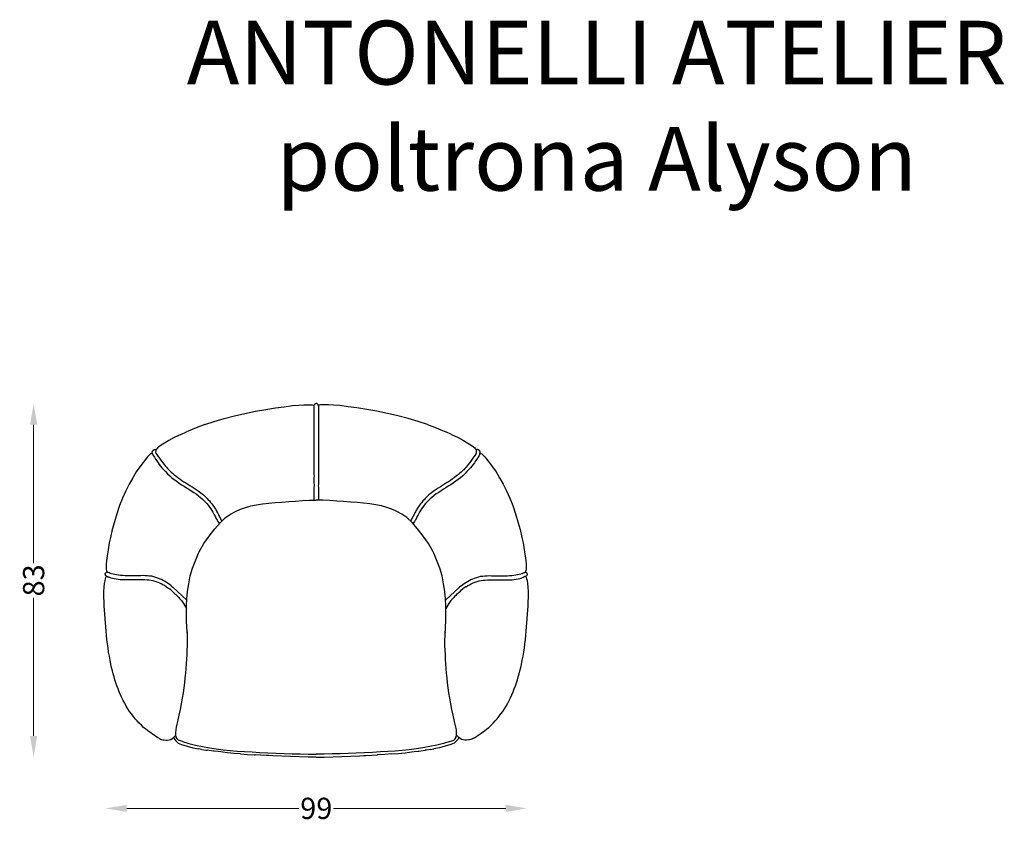
# Model space of a CAD drawing. Units: millimetres. Extents: x -71 to 205, y -175 to 170.
# Drawn here: x -71 to 161, y -19 to 170 of the extents above; entities that cross this region are included whole.
import ezdxf

# ---------------------------------------------------------------- set-up
doc = ezdxf.new("R2010")
doc.units = ezdxf.units.MM
doc.header["$MEASUREMENT"] = 0
doc.layers.add('2d pianta', color=7, linetype='Continuous')
doc.layers.add('Testo', color=7, linetype='Continuous')
doc.layers.add('Quote', color=6, linetype='Continuous', lineweight=13)
doc.styles.add('arial', font='arial.ttf')
doc.styles.add('ROMANS', font='arial.ttf')
doc.dimstyles.new('1-1', dxfattribs={"dimtxt": 10, "dimasz": 10, "dimexe": 10, "dimexo": 50, "dimgap": 1, "dimtad": 0, "dimdec": 0, "dimzin": 0, "dimtxsty": 'ROMANS', "dimcen": 0.09, "dimclrd": 256, "dimclre": 256, "dimclrt": 256, "dimadec": 0, "dimazin": 0, "dimtfac": 1, "dimtdec": 0, "dimtix": 1, "dimtofl": 0, "dimtmove": 1, "dimatfit": 0, "dimldrblk": 'NONE', "dimfxl": 1, "dimtolj": 1, "dimtzin": 0, "dimlwd": -1, "dimlwe": -1, "dimarcsym": 0})

# ---------------------------------------------------------------- blocks, each defined once
blk = doc.blocks.new('*D2')
at = {"layer": 'Defpoints', "color": 0, "transparency": 16777216}
for p in [(-1.52, 79.68), (-68.1, -3.64), (-1.52, -3.64)]:
    blk.add_point(p, dxfattribs=at)
at = {"layer": 'Quote', "transparency": 16777216}
for p, q in [((-68.1, 74.68), (-68.1, 42.11)), ((-68.1, 1.36), (-68.1, 33.94))]:
    blk.add_line(p, q, dxfattribs=at)
for points in [[(-68.94, 74.68), (-67.27, 74.68), (-68.1, 79.68)], [(-68.94, 1.36), (-67.27, 1.36), (-68.1, -3.64)]]:
    blk.add_solid(points, dxfattribs=at)
at = {"layer": 'Quote', "transparency": 16777216, "insert": (-68.1, 38.02), "char_height": 5, "attachment_point": 5, "rotation": 90, "style": 'ROMANS'}
blk.add_mtext('\\A1;83', dxfattribs=at)
blk = doc.blocks.new('_None')
blk = doc.blocks.new('*D3')
at = {"layer": 'Defpoints', "color": 0, "transparency": 16777216}
for p in [(-51.14, 39.79), (48.14, 39.76), (48.14, -15.69)]:
    blk.add_point(p, dxfattribs=at)
at = {"layer": 'Quote', "transparency": 16777216}
for p, q in [((-46.14, -15.69), (-5.59, -15.69)), ((43.14, -15.69), (2.59, -15.69))]:
    blk.add_line(p, q, dxfattribs=at)
for points in [[(-46.14, -14.86), (-46.14, -16.53), (-51.14, -15.69)], [(43.14, -14.86), (43.14, -16.53), (48.14, -15.69)]]:
    blk.add_solid(points, dxfattribs=at)
at = {"layer": 'Quote', "transparency": 16777216, "insert": (-1.5, -15.69), "char_height": 5, "attachment_point": 5, "style": 'ROMANS'}
blk.add_mtext('\\A1;99', dxfattribs=at)
blk = doc.blocks.new('poltronaAlyson_pianta')
at = {"layer": '2d pianta'}
for points in [[(-26.23, 36.4), (-24.03, 37.14), (-21.67, 37.87), (-19.27, 38.47), (-16.78, 39.04), (-14.31, 39.55), (-11.9, 39.98), (-9.6, 40.33), (-7.53, 40.61), (-5.56, 40.87), (-4.1, 40.98)], [(-4.1, 40.98), (-2.89, 41.07), (-2.89, 41.06)], [(-2.89, 41.07), (-2.01, 41.09), (-1.39, 41.08), (-0.98, 41.04), (-0.73, 40.98), (-0.6, 40.92), (-0.54, 40.88), (-0.52, 40.86), (-0.51, 40.88), (-0.49, 40.92), (-0.47, 40.99), (-0.44, 41.07), (-0.39, 41.14), (-0.34, 41.21), (-0.28, 41.27), (-0.23, 41.31), (-0.17, 41.34), (-0.11, 41.35), (-0.06, 41.36), (0, 41.36)], [(-0.52, 40.86), (-0.52, 40.83), (-0.52, 40.74), (-0.52, 40.59), (-0.52, 40.38), (-0.52, 40.1), (-0.52, 39.78), (-0.52, 39.41), (-0.52, 39), (-0.52, 38.55), (-0.53, 38.08), (-0.53, 37.59), (-0.53, 37.09), (-0.53, 36.57), (-0.53, 36.03), (-0.53, 35.49), (-0.53, 34.92), (-0.53, 34.35), (-0.52, 33.77), (-0.52, 33.17), (-0.52, 32.57), (-0.52, 31.97), (-0.52, 31.37), (-0.53, 30.77), (-0.53, 30.19), (-0.53, 29.62), (-0.53, 29.07), (-0.53, 28.54), (-0.53, 28.03), (-0.53, 27.55), (-0.53, 27.1), (-0.53, 26.66), (-0.53, 26.24), (-0.53, 25.84), (-0.53, 25.44), (-0.52, 25.05), (-0.52, 24.67), (-0.51, 24.33), (-0.53, 23.98), (-0.54, 23.63), (-0.53, 23.29), (-0.53, 22.94), (-0.53, 22.6), (-0.53, 22.61), (-0.51, 22.28), (-0.49, 21.95), (-0.53, 21.63), (-0.57, 21.3), (-0.57, 20.97), (-0.54, 20.66), (-0.53, 20.37), (-0.53, 20.08), (-0.53, 19.81), (-0.53, 19.54), (-0.53, 19.3), (-0.53, 18.59)], [(2.89, 41.07), (2.01, 41.09), (1.39, 41.08), (0.98, 41.04), (0.73, 40.98), (0.6, 40.92), (0.54, 40.88), (0.52, 40.86), (0.51, 40.88), (0.49, 40.92), (0.47, 40.99), (0.44, 41.07), (0.39, 41.14), (0.34, 41.21), (0.28, 41.27), (0.23, 41.31), (0.17, 41.34), (0.11, 41.35), (0.06, 41.36), (0, 41.36)], [(0.52, 40.86), (0.52, 40.83), (0.52, 40.74), (0.52, 40.59), (0.52, 40.38), (0.52, 40.1), (0.52, 39.78), (0.52, 39.41), (0.52, 39), (0.52, 38.55), (0.53, 38.08), (0.53, 37.59), (0.53, 37.09), (0.53, 36.57), (0.53, 36.03), (0.53, 35.49), (0.53, 34.92), (0.53, 34.35), (0.52, 33.77), (0.52, 33.17), (0.52, 32.57), (0.52, 31.97), (0.52, 31.37), (0.53, 30.77), (0.53, 30.19), (0.53, 29.62), (0.53, 29.07), (0.53, 28.54), (0.53, 28.03), (0.53, 27.55), (0.53, 27.1), (0.53, 26.66), (0.53, 26.24), (0.53, 25.84), (0.53, 25.44), (0.52, 25.05), (0.52, 24.67), (0.51, 24.33), (0.53, 23.98), (0.54, 23.63), (0.53, 23.29), (0.53, 22.94), (0.53, 22.6), (0.53, 22.61), (0.51, 22.28), (0.49, 21.95), (0.53, 21.63), (0.57, 21.3), (0.57, 20.97), (0.54, 20.66), (0.53, 20.37), (0.53, 20.08), (0.53, 19.81), (0.53, 19.54), (0.53, 19.3), (0.53, 18.59)], [(4.1, 40.98), (2.89, 41.07), (2.89, 41.06)], [(26.23, 36.4), (24.03, 37.14), (21.67, 37.87), (19.27, 38.47), (16.78, 39.04), (14.31, 39.55), (11.9, 39.98), (9.6, 40.33), (7.53, 40.61), (5.56, 40.87), (4.1, 40.98)], [(-26.23, 36.4), (-28.29, 35.62), (-30.17, 34.85), (-30.52, 34.69)], [(26.23, 36.4), (28.29, 35.62), (30.17, 34.85), (30.52, 34.69)], [(-31.92, 34.08), (-33.44, 33.35), (-34.74, 32.66), (-35.76, 32.06), (-36.55, 31.58), (-37.06, 31.19), (-37.39, 30.89), (-37.56, 30.67)], [(-31.92, 34.08), (-30.52, 34.69)], [(31.92, 34.08), (30.52, 34.69)], [(31.92, 34.08), (33.44, 33.35), (34.74, 32.66), (35.76, 32.06), (36.55, 31.58), (37.06, 31.19), (37.39, 30.89), (37.56, 30.67)], [(-38.47, 30.3), (-38.52, 30.22), (-38.56, 30.14)], [(-38.32, 30.41), (-38.4, 30.36), (-38.47, 30.3)], [(-38.32, 30.41), (-38.24, 30.45), (-38.15, 30.49)], [(-38.15, 30.49), (-38.06, 30.5), (-37.97, 30.5), (-37.84, 30.49), (-37.75, 30.47), (-37.69, 30.45)], [(-37.69, 29.61), (-37.75, 29.94), (-37.74, 30.21), (-37.74, 30.32)], [(-37.74, 30.32), (-37.69, 30.45), (-37.56, 30.67)], [(37.56, 30.67), (37.66, 30.51), (37.69, 30.45)], [(38.15, 30.49), (38.06, 30.5), (37.97, 30.5), (37.84, 30.49), (37.75, 30.47), (37.69, 30.45)], [(37.74, 30.32), (37.69, 30.45)], [(37.69, 29.61), (37.75, 29.94), (37.74, 30.21), (37.74, 30.32)], [(38.32, 30.41), (38.24, 30.45), (38.15, 30.49)], [(38.32, 30.41), (38.4, 30.36), (38.47, 30.3)], [(38.47, 30.3), (38.52, 30.22), (38.56, 30.14)], [(-39.77, 28.83), (-41.57, 26.44), (-42.38, 25.24), (-43.22, 23.87), (-44.04, 22.4), (-44.85, 20.78), (-45.61, 19.05), (-46.36, 17.32), (-46.97, 15.35), (-47.53, 13.47), (-48.05, 11.69), (-48.45, 9.8), (-48.79, 8.56), (-49.05, 6.93), (-49.25, 5.51), (-49.38, 4.36), (-49.46, 3.46), (-49.48, 2.79), (-49.47, 2.3), (-49.42, 1.99), (-49.36, 1.81)], [(-38.82, 29.61), (-39.05, 29.48), (-39.37, 29.23), (-39.77, 28.83)], [(-38.82, 29.61), (-38.66, 29.67), (-38.59, 29.69)], [(-38.61, 29.97), (-38.59, 30.06), (-38.56, 30.14)], [(-38.61, 29.77), (-38.61, 29.85), (-38.61, 29.97)], [(-38.59, 29.69), (-38.61, 29.77)], [(-38.56, 29.52), (-38.57, 29.59), (-38.59, 29.69)], [(-38.56, 29.52), (-38.42, 29.12)], [(38.56, 29.52), (38.42, 29.12)], [(38.61, 29.97), (38.59, 30.06), (38.56, 30.14)], [(38.56, 29.52), (38.57, 29.59), (38.59, 29.69)], [(38.59, 29.69), (38.61, 29.77)], [(38.82, 29.61), (38.66, 29.67), (38.59, 29.69)], [(38.61, 29.77), (38.61, 29.85), (38.61, 29.97)], [(38.82, 29.61), (39.05, 29.48), (39.37, 29.23), (39.77, 28.83)], [(39.77, 28.83), (41.57, 26.44), (42.38, 25.24), (43.22, 23.87), (44.04, 22.4), (44.85, 20.78), (45.61, 19.05), (46.36, 17.32), (46.97, 15.35), (47.53, 13.47), (48.05, 11.69), (48.45, 9.8), (48.79, 8.56), (49.05, 6.93), (49.25, 5.51), (49.38, 4.36), (49.46, 3.46), (49.48, 2.79), (49.47, 2.3), (49.42, 1.99), (49.36, 1.81)], [(-27.57, 6.43), (-26.47, 8.38), (-25.22, 10.11), (-23.9, 11.86), (-22.58, 13.34), (-21.35, 14.48), (-20.18, 15.3), (-19.03, 15.94), (-19.02, 15.95), (-17.85, 16.45), (-16.63, 16.87), (-15.37, 17.22), (-14.05, 17.49), (-12.65, 17.71), (-11.18, 17.88), (-9.65, 18.02), (-8.08, 18.14), (-6.47, 18.25), (-4.86, 18.37), (-3.25, 18.48), (-1.62, 18.57), (0, 18.6)], [(27.57, 6.43), (26.47, 8.38), (25.22, 10.11), (23.9, 11.86), (22.58, 13.34), (21.35, 14.48), (20.18, 15.3), (19.03, 15.94), (19.02, 15.95), (17.85, 16.45), (16.63, 16.87), (15.37, 17.22), (14.05, 17.49), (12.65, 17.71), (11.18, 17.88), (9.65, 18.02), (8.08, 18.14), (6.47, 18.25), (4.86, 18.37), (3.25, 18.48), (1.62, 18.57), (0, 18.6)], [(-23.83, 14.79), (-23.72, 14.58)], [(-23.72, 14.58), (-23.69, 14.51), (-23.66, 14.46)], [(-23.66, 14.46), (-23.62, 14.38), (-23.49, 14.14), (-23.37, 13.92), (-23.25, 13.73), (-23.15, 13.56), (-22.83, 13.06)], [(23.66, 14.46), (23.62, 14.38), (23.49, 14.14), (23.37, 13.92), (23.25, 13.73), (23.15, 13.56), (22.83, 13.06)], [(23.72, 14.58), (23.69, 14.51), (23.66, 14.46)], [(23.83, 14.79), (23.72, 14.58)], [(-30.3, -14.66), (-30.36, -13.04), (-30.45, -11.42), (-30.52, -9.78), (-30.56, -8.12), (-30.54, -6.42), (-30.46, -4.68), (-30.3, -2.89), (-30.03, -1.11), (-29.66, 0.74), (-29.14, 2.6), (-27.71, 6.14)], [(-27.71, 6.14), (-27.57, 6.43)], [(27.71, 6.14), (27.57, 6.43)], [(30.3, -14.66), (30.36, -13.04), (30.45, -11.42), (30.52, -9.78), (30.56, -8.12), (30.54, -6.42), (30.46, -4.68), (30.3, -2.89), (30.03, -1.11), (29.66, 0.74), (29.14, 2.6), (27.71, 6.14)], [(-50.03, -4.34), (-50.01, -2.98), (-49.94, -1.88), (-49.85, -1.03), (-49.76, -0.39), (-49.66, 0.06), (-49.56, 0.35), (-49.47, 0.53), (-49.39, 0.62), (-49.35, 0.65)], [(-49.75, 1.12), (-49.76, 1.2), (-49.74, 1.29), (-49.71, 1.36), (-49.66, 1.43)], [(-49.75, 1.12), (-49.73, 1.04), (-49.72, 1.01)], [(-49.68, 0.91), (-49.72, 0.99), (-49.72, 1.01)], [(-49.41, 0.68), (-49.57, 0.78), (-49.63, 0.84), (-49.68, 0.91)], [(-49.66, 1.43), (-49.59, 1.49), (-49.52, 1.54), (-49.52, 1.54)], [(-49.24, 1.65), (-49.25, 1.64), (-49.32, 1.63), (-49.4, 1.6), (-49.48, 1.57), (-49.52, 1.54)], [(-49.35, 0.65), (-49.41, 0.68)], [(-49.36, 1.81), (-49.24, 1.65)], [(-49.24, 0.6), (-49.26, 0.6), (-49.35, 0.65)], [(-49.24, 1.65), (-49.23, 1.64), (-49.21, 1.62)], [(-49.24, 0.6), (-49.19, 0.57), (-48.97, 0.48)], [(-34.16, -1.59), (-34.24, -1.53), (-34.55, -1.29), (-34.88, -1.05), (-35.24, -0.81), (-35.62, -0.57), (-36.03, -0.35), (-36.45, -0.13), (-36.89, 0.08), (-37.34, 0.25), (-37.82, 0.4), (-38.29, 0.54), (-38.76, 0.65), (-39.25, 0.71), (-39.75, 0.76), (-40.26, 0.8), (-40.77, 0.81), (-41.29, 0.8), (-41.83, 0.79), (-42.35, 0.79), (-42.89, 0.79), (-43.44, 0.78), (-43.99, 0.78), (-44.52, 0.78), (-45.05, 0.8), (-45.57, 0.82), (-46.08, 0.85), (-46.57, 0.9), (-47.04, 0.97), (-47.47, 1.05), (-47.87, 1.15), (-48.22, 1.25), (-48.53, 1.34), (-48.79, 1.44), (-48.99, 1.52), (-49.13, 1.58), (-49.21, 1.62)], [(-35.34, -1.79), (-35.71, -1.55), (-36.13, -1.34), (-36.55, -1.11), (-36.99, -0.91), (-37.44, -0.73), (-37.91, -0.57), (-38.38, -0.44), (-38.86, -0.34), (-39.35, -0.27), (-39.85, -0.22), (-40.35, -0.19), (-40.86, -0.18), (-41.38, -0.18), (-41.91, -0.18), (-42.44, -0.19), (-42.97, -0.2), (-43.51, -0.2), (-44.05, -0.2), (-44.6, -0.2), (-45.14, -0.2), (-45.67, -0.19), (-46.19, -0.17), (-46.68, -0.12), (-47.14, -0.05), (-47.57, 0.05), (-47.96, 0.15), (-48.31, 0.25), (-48.61, 0.35), (-48.87, 0.44), (-48.97, 0.48)], [(34.16, -1.59), (34.24, -1.53), (34.55, -1.29), (34.88, -1.05), (35.24, -0.81), (35.62, -0.57), (36.03, -0.35), (36.45, -0.13), (36.89, 0.08), (37.34, 0.25), (37.82, 0.4), (38.29, 0.54), (38.76, 0.65), (39.25, 0.71), (39.75, 0.76), (40.26, 0.8), (40.77, 0.81), (41.29, 0.8), (41.83, 0.79), (42.35, 0.79), (42.89, 0.79), (43.44, 0.78), (43.99, 0.78), (44.52, 0.78), (45.05, 0.8), (45.57, 0.82), (46.08, 0.85), (46.57, 0.9), (47.04, 0.97), (47.47, 1.05), (47.87, 1.15), (48.22, 1.25), (48.53, 1.34), (48.79, 1.44), (48.99, 1.52), (49.13, 1.58), (49.21, 1.62)], [(35.34, -1.79), (35.71, -1.55), (36.13, -1.34), (36.55, -1.11), (36.99, -0.91), (37.44, -0.73), (37.91, -0.57), (38.38, -0.44), (38.86, -0.34), (39.35, -0.27), (39.85, -0.22), (40.35, -0.19), (40.86, -0.18), (41.38, -0.18), (41.91, -0.18), (42.44, -0.19), (42.97, -0.2), (43.51, -0.2), (44.05, -0.2), (44.6, -0.2), (45.14, -0.2), (45.67, -0.19), (46.19, -0.17), (46.68, -0.12), (47.14, -0.05), (47.57, 0.05), (47.96, 0.15), (48.31, 0.25), (48.61, 0.35), (48.87, 0.44), (48.97, 0.48)], [(49.24, 0.6), (49.19, 0.57), (48.97, 0.48)], [(49.24, 1.65), (49.23, 1.64), (49.21, 1.62)], [(49.36, 1.81), (49.24, 1.65)], [(49.24, 1.65), (49.25, 1.64), (49.32, 1.63), (49.4, 1.6), (49.48, 1.57), (49.52, 1.54)], [(49.24, 0.6), (49.26, 0.6), (49.35, 0.65)], [(49.35, 0.65), (49.41, 0.68)], [(50.03, -4.34), (50.01, -2.98), (49.94, -1.88), (49.85, -1.03), (49.76, -0.39), (49.66, 0.06), (49.56, 0.35), (49.47, 0.53), (49.39, 0.62), (49.35, 0.65)], [(49.41, 0.68), (49.57, 0.78), (49.63, 0.84), (49.68, 0.91)], [(49.66, 1.43), (49.59, 1.49), (49.52, 1.54), (49.52, 1.54)], [(49.75, 1.12), (49.76, 1.2), (49.74, 1.29), (49.71, 1.36), (49.66, 1.43)], [(49.68, 0.91), (49.72, 0.99), (49.72, 1.01)], [(49.75, 1.12), (49.73, 1.04), (49.72, 1.01)], [(-35.34, -1.79), (-35.31, -1.81), (-35.26, -1.85), (-34.56, -2.33)], [(-34.09, -1.65), (-34.13, -1.62), (-34.16, -1.59)], [(-34.09, -1.65), (-34.06, -1.67), (-33.77, -1.91), (-30.48, -4.99)], [(34.09, -1.65), (34.06, -1.67), (33.77, -1.91), (30.48, -4.99)], [(34.09, -1.65), (34.13, -1.62), (34.16, -1.59)], [(35.34, -1.79), (35.31, -1.81), (35.26, -1.85), (34.56, -2.33)], [(-33.7, -3.06), (-33.97, -2.82), (-34.26, -2.57), (-34.56, -2.33)], [(-33.35, -3.38), (-33.44, -3.29), (-33.7, -3.06)], [(-33.35, -3.38), (-33.35, -3.38), (-33.1, -3.62), (-32.87, -3.87), (-32.63, -4.11), (-32.4, -4.35), (-32.17, -4.59), (-31.95, -4.82), (-31.74, -5.06)], [(-33.19, -3.54), (-33.19, -3.53), (-33.19, -3.53)], [(33.35, -3.38), (33.35, -3.38), (33.1, -3.62), (32.87, -3.87), (32.63, -4.11), (32.4, -4.35), (32.17, -4.59), (31.95, -4.82), (31.74, -5.06)], [(33.19, -3.54), (33.19, -3.53), (33.19, -3.53)], [(33.35, -3.38), (33.44, -3.29), (33.7, -3.06)], [(33.7, -3.06), (33.97, -2.82), (34.26, -2.57), (34.56, -2.33)], [(-31.74, -5.06), (-31.58, -5.29), (-31.41, -5.53), (-31.23, -5.76), (-30.55, -6.93)], [(31.74, -5.06), (31.58, -5.29), (31.41, -5.53), (31.23, -5.76), (30.55, -6.93)], [(-30.39, -12.44), (-30.38, -12.58)], [(30.39, -12.44), (30.38, -12.58)], [(-31.73, -38.98), (-29.03, -39.78)], [(-31.47, -38.29), (-29.97, -38.74), (-28.41, -39.12), (-26.77, -39.48), (-25.15, -39.77), (-23.53, -40.01), (-21.91, -40.2), (-20.27, -40.38), (-18.6, -40.52), (-16.88, -40.65), (-15.12, -40.74), (-13.29, -40.83), (-11.37, -40.94), (-9.46, -41.01), (-7.55, -41.08), (-5.64, -41.14), (-3.75, -41.2), (-1.87, -41.23), (0, -41.25)], [(31.47, -38.29), (29.97, -38.74), (28.41, -39.12), (26.77, -39.48), (25.15, -39.77), (23.53, -40.01), (21.91, -40.2), (20.27, -40.38), (18.6, -40.52), (16.88, -40.65), (15.12, -40.74), (13.29, -40.83), (11.37, -40.94), (9.46, -41.01), (7.55, -41.08), (5.64, -41.14), (3.75, -41.2), (1.87, -41.23), (0, -41.25)], [(31.73, -38.98), (29.03, -39.78)], [(-29.03, -39.78), (-27.76, -40.01)], [(-27.02, -40.13), (-27.35, -40.08), (-27.76, -40.01)], [(-27.02, -40.13), (-25.99, -40.3), (-25.7, -40.33)], [(-24.18, -40.53), (-25.7, -40.33)], [(-23.12, -40.66), (-24.06, -40.55), (-24.18, -40.53)], [(-20.08, -41), (-20.96, -40.91), (-22.46, -40.73), (-23.12, -40.66)], [(-17.86, -41.21), (-19.41, -41.07), (-20.08, -41)], [(-17.86, -41.21), (-17.86, -41.21), (-16.2, -41.31), (-14.6, -41.37), (-14.39, -41.39)], [(-11.67, -41.56), (-13.14, -41.51), (-14.39, -41.39)], [(-10.2, -41.61), (-11.23, -41.57), (-11.67, -41.56)], [(0, -41.96), (-1.89, -41.96), (-10.2, -41.61)], [(0, -41.96), (1.89, -41.96), (10.2, -41.61)], [(10.2, -41.61), (11.23, -41.57), (11.67, -41.56)], [(11.67, -41.56), (13.14, -41.51), (14.39, -41.39)], [(17.86, -41.21), (17.86, -41.21), (16.2, -41.31), (14.6, -41.37), (14.39, -41.39)], [(17.86, -41.21), (19.41, -41.07), (20.08, -41)], [(20.08, -41), (20.96, -40.91), (22.46, -40.73), (23.12, -40.66)], [(23.12, -40.66), (24.06, -40.55), (24.18, -40.53)], [(24.18, -40.53), (25.7, -40.33)], [(27.02, -40.13), (25.99, -40.3), (25.7, -40.33)], [(27.02, -40.13), (27.35, -40.08), (27.76, -40.01)], [(29.03, -39.78), (27.76, -40.01)]]:
    blk.add_lwpolyline(points, dxfattribs=at)
for points in [[(-33.65, -37.36, 0.12435), (-32.5, -38.63), (-31.73, -38.98)], [(33.65, -37.36, -0.12435), (32.5, -38.63), (31.73, -38.98)]]:
    blk.add_lwpolyline(points, format="xyb", dxfattribs=at)
for points in [[(-38.42, 29.12), (-36.01, 25.82), (-31.71, 22.24), (-27.25, 19.24), (-24.56, 16.12), (-23.83, 14.79)], [(38.42, 29.12), (36.01, 25.82), (31.71, 22.24), (27.25, 19.24), (24.56, 16.12), (23.83, 14.79)], [(-36.95, -37.59), (-40.13, -35.39), (-43.96, -31.18), (-48.36, -20.12), (-50.03, -4.34)], [(36.95, -37.59), (40.13, -35.39), (43.96, -31.18), (48.36, -20.12), (50.03, -4.34)], [(-31.47, -38.29), (-32.42, -37.94), (-32.6, -33.52), (-30.3, -14.66)], [(31.47, -38.29), (32.42, -37.94), (32.6, -33.52), (30.3, -14.66)], [(-36.95, -37.59), (-35.86, -37.9), (-34.26, -37.78), (-33.08, -36.78)]]:
    blk.add_spline(points, degree=3, dxfattribs=at)
for points, knots in [([(-37.69, 29.61), (-37.48, 29.3), (-37.28, 28.99), (-36.68, 28.1), (-36.27, 27.52), (-35.49, 26.55), (-35.14, 26.15), (-34.37, 25.38), (-33.96, 25.01), (-32.94, 24.16), (-32.3, 23.7), (-31.03, 22.84), (-30.4, 22.45), (-29.1, 21.64), (-28.44, 21.23), (-27.37, 20.47), (-26.96, 20.16), (-26.16, 19.47), (-25.78, 19.1), (-25.04, 18.3), (-24.68, 17.86), (-24.14, 17.11), (-23.94, 16.81), (-23.57, 16.19), (-23.41, 15.88), (-23.12, 15.33), (-22.21, 13.68)], [0, 0, 0, 0, 1.09694, 1.09694, 3.290821, 3.290821, 5.019306, 5.019306, 6.74779, 6.74779, 9.170096, 9.170096, 11.447148, 11.447148, 13.7242, 13.7242, 15.208603, 15.208603, 16.693005, 16.693005, 18.255785, 18.255785, 19.266845, 19.266845, 20.277905, 20.681654, 20.681654, 20.681654, 20.681654]), ([(37.69, 29.61), (37.48, 29.3), (37.28, 28.99), (36.68, 28.1), (36.27, 27.52), (35.49, 26.55), (35.14, 26.15), (34.37, 25.38), (33.96, 25.01), (32.94, 24.16), (32.3, 23.7), (31.03, 22.84), (30.4, 22.45), (29.1, 21.64), (28.44, 21.23), (27.37, 20.47), (26.96, 20.16), (26.16, 19.47), (25.78, 19.1), (25.04, 18.3), (24.68, 17.86), (24.14, 17.11), (23.94, 16.81), (23.57, 16.19), (23.41, 15.88), (23.12, 15.33), (22.21, 13.68)], [0, 0, 0, 0, 1.09694, 1.09694, 3.290821, 3.290821, 5.019306, 5.019306, 6.74779, 6.74779, 9.170096, 9.170096, 11.447148, 11.447148, 13.7242, 13.7242, 15.208603, 15.208603, 16.693005, 16.693005, 18.255785, 18.255785, 19.266845, 19.266845, 20.277905, 20.681654, 20.681654, 20.681654, 20.681654]), ([(36.95, -37.59), (36.6, -37.71), (35.74, -38.01), (34.17, -37.98), (33.44, -37.18), (33.08, -36.78), (33.08, -36.78), (33.08, -36.78), (33.08, -36.78)], [0, 0, 0, 0, 1.140096, 2.744107, 4.289119, 4.289119, 4.289119, 4.290765, 4.290765, 4.290765, 4.290765])]:
    blk.add_open_spline(points, degree=3, knots=knots, dxfattribs=at)

msp = doc.modelspace()

# ---------------------------------------------------------------- block references
at = {"layer": '2d pianta'}
msp.add_blockref('poltronaAlyson_pianta', (-1.52, 38.33), dxfattribs=at)

# ---------------------------------------------------------------- texts
at = {"layer": 'Testo', "linetype": 'Continuous', "insert": (64.59, 169.86), "char_height": 15, "attachment_point": 2, "style": 'arial'}
msp.add_mtext_dynamic_manual_height_columns('ANTONELLI ATELIER poltrona Alyson', width=247.0611, gutter_width=1, heights=[0], dxfattribs=at)

# ---------------------------------------------------------------- dimensions: what is measured, and where the dimension line sits
at = {"layer": 'Quote'}
dim = msp.add_linear_dim(base=(-68.1, -3.64), p1=(-1.52, 79.68), p2=(-1.52, -3.64), angle=90, dimstyle='1-1', override={"dimscale": 0.5, "dimse1": 1, "dimse2": 1}, dxfattribs=at)
dim.commit()
dim.dimension.update_dxf_attribs({"geometry": '*D2', "text_midpoint": (-68.1, 38.02)})
dim = msp.add_linear_dim(base=(48.14, -15.69), p1=(-51.14, 39.79), p2=(48.14, 39.76), dimstyle='1-1', override={"dimscale": 0.5, "dimse1": 1, "dimse2": 1}, dxfattribs=at)
dim.commit()
dim.dimension.update_dxf_attribs({"geometry": '*D3', "text_midpoint": (-1.5, -15.69)})

doc.saveas('drawing.dxf')
